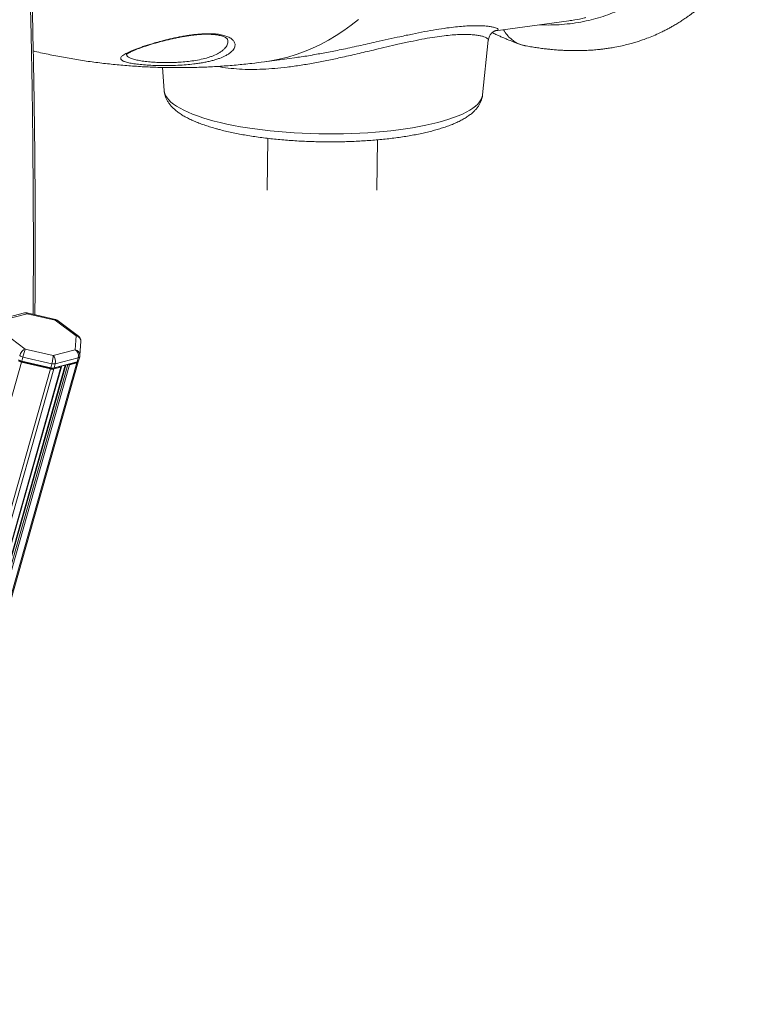
# Model space of a CAD drawing. Units: millimetres. Extents: x -12111 to 16392, y -2138 to 6954.
# Drawn here: x 14499 to 15093, y -1543 to -734 of the extents above; entities that cross this region are included whole.
import ezdxf

# ---------------------------------------------------------------- set-up
doc = ezdxf.new("R2010")
doc.units = ezdxf.units.MM

msp = doc.modelspace()

# ---------------------------------------------------------------- linework, layer by layer
at = {"color": 7, "linetype": 'Continuous', "lineweight": 15}
for p, q in [((14889.83, -743.22), (14949.97, -735.11)), ((14889.96, -743.15), (14889.82, -743.18)), ((14879.19, -795.92), (14883.88, -750.93)), ((14700.09, -768.78), (14724.8, -765.45)), ((14616.22, -773.41), (14617.69, -792.43)), ((14702.93, -831.65), (14702.37, -874.14)), ((14792.37, -874.22), (14792.93, -832.86)), ((14503.08, -974.96), (14484.42, -979.79)), ((14487.06, -980.35), (14505.34, -975.62)), ((14528.38, -980.31), (14505.08, -974.93)), ((14505.34, -975.62), (14528.26, -980.91)), ((14528.26, -980.91), (14545.46, -993.82)), ((14547.43, -994.18), (14529.91, -981.02)), ((14503.56, -1004.67), (14486.36, -991.75)), ((14545.46, -993.82), (14544.76, -1005.23)), ((14548.54, -1009.96), (14549.27, -998.17)), ((14526.48, -1009.96), (14503.56, -1004.67)), ((14544.76, -1005.23), (14526.48, -1009.96)), ((14548.37, -1010.97), (14548.51, -1010.06)), ((14536.44, -1017.91), (14392.5, -1526.35)), ((14397.81, -1542.79), (14547.17, -1015.2)), ((14500.61, -1015.46), (14524.34, -1020.93)), ((14500.85, -1014.61), (14500.64, -1014.97)), ((14500.64, -1014.97), (14524.37, -1020.45)), ((14501.81, -1011.22), (14500.85, -1014.61)), ((14524.58, -1020.08), (14500.85, -1014.61)), ((14501.81, -1011.22), (14525.54, -1016.7)), ((14525.54, -1016.7), (14524.58, -1020.08)), ((14526.45, -1020.5), (14545.32, -1015.61)), ((14546.23, -1015.27), (14527.36, -1020.15)), ((14528.32, -1016.76), (14527.36, -1020.15)), ((14528.32, -1016.76), (14547.19, -1011.88)), ((14540.09, -1017.64), (14545.98, -1016.11)), ((14546.23, -1015.27), (14545.32, -1015.61)), ((14545.55, -1015.54), (14546.53, -1015.17)), ((14547.19, -1011.88), (14546.23, -1015.27)), ((14547.21, -1015.01), (14547.22, -1014.71)), ((14547.41, -1014.36), (14548.37, -1010.97)), ((14391.03, -1521.83), (14533.31, -1019.24)), ((14524.58, -1020.08), (14524.37, -1020.45)), ((14527.36, -1020.15), (14526.45, -1020.5)), ((14527.11, -1021), (14533.01, -1019.47))]:
    msp.add_line(p, q, dxfattribs=at)
at = {"color": 8, "linetype": 'Continuous', "lineweight": 15}
for p, q in [((14629.03, -771.63), (14627.04, -771.72)), ((14500.61, -1015.46), (14372.61, -1467.57)), ((14536.86, -1017.81), (14392.71, -1526.98)), ((14538.71, -1017.33), (14393.63, -1529.8)), ((14540.09, -1017.64), (14394.41, -1532.2)), ((14545.98, -1016.11), (14397.32, -1541.24)), ((14524.34, -1020.93), (14386.45, -1507.99)), ((14527.11, -1021), (14387.97, -1512.5)), ((14533.01, -1019.47), (14390.9, -1521.45))]:
    msp.add_line(p, q, dxfattribs=at)
at = {"color": 8, "linetype": 'Continuous', "lineweight": 15, "flags": 128}
for points in [[(14510.15, -976.11), (14510.22, -966.42), (14510.38, -922.33), (14510.28, -878.3), (14509.93, -834.34), (14509.32, -790.46), (14508.46, -746.65), (14507.34, -702.91), (14505.97, -659.25)], [(14700.09, -768.78), (14705.24, -767.99), (14712.24, -766.61), (14719.18, -764.87), (14726.04, -762.78), (14732.83, -760.35), (14739.53, -757.58), (14746.13, -754.46), (14752.62, -751.01), (14759.01, -747.23), (14765.27, -743.12), (14771.4, -738.69), (14777.4, -733.94)], [(14617.69, -792.43), (14617.75, -792.96), (14618.16, -794.76), (14618.93, -796.55), (14620.05, -798.34), (14621.52, -800.12), (14623.33, -801.87), (14625.47, -803.61), (14627.95, -805.31), (14630.75, -806.99), (14633.87, -808.62), (14637.3, -810.22), (14641.02, -811.77), (14645.04, -813.27), (14649.34, -814.72), (14653.9, -816.11), (14658.72, -817.43), (14663.78, -818.7), (14669.06, -819.89), (14674.56, -821.01), (14680.27, -822.06), (14686.15, -823.03), (14692.2, -823.92), (14698.41, -824.73), (14704.75, -825.46), (14711.2, -826.09), (14717.76, -826.64), (14724.4, -827.1), (14731.11, -827.47), (14737.86, -827.75), (14744.64, -827.93), (14751.43, -828.02), (14758.21, -828.02), (14764.97, -827.92), (14771.68, -827.73), (14778.33, -827.45), (14784.9, -827.07), (14791.37, -826.61), (14797.72, -826.05), (14803.94, -825.41), (14810.02, -824.68), (14815.92, -823.86), (14821.65, -822.97), (14827.17, -821.99), (14832.49, -820.94), (14837.58, -819.81), (14842.43, -818.61), (14847.02, -817.34), (14851.35, -816.01), (14855.4, -814.62), (14859.16, -813.17), (14862.63, -811.66), (14865.78, -810.11), (14868.63, -808.51), (14871.14, -806.87), (14873.33, -805.19), (14875.18, -803.49), (14876.68, -801.75), (14877.85, -799.99), (14878.66, -798.22), (14879.12, -796.43), (14879.19, -795.92)]]:
    msp.add_lwpolyline(points, dxfattribs=at)
at = {"color": 7, "linetype": 'Continuous', "lineweight": 15, "flags": 128}
for points in [[(14533.01, -1019.47), (14533.14, -1019.42), (14533.23, -1019.36), (14533.29, -1019.28), (14533.32, -1019.19), (14533.31, -1019.1), (14533.26, -1018.99), (14533.17, -1018.89), (14533.06, -1018.79)], [(14545.32, -1015.61), (14545.52, -1015.55), (14545.55, -1015.54)]]:
    msp.add_lwpolyline(points, dxfattribs=at)
at = {"color": 7, "linetype": 'Continuous', "lineweight": 15}
for centre, radius, start, end in [((14503.38, -1004.02), 7.37, 234.5451, 257.73246), ((14502.18, -1008.25), 7.37, 234.5451, 257.73246), ((14502.42, -1007.41), 7.37, 234.5451, 257.73246), ((14501.82, -1009.57), 5.53, 234.5451, 257.73246), ((14527.07, -1010.8), 6.09, 255.40935, 281.80003), ((14539.77, -1015.86), 1.81, 234.05421, 279.96381), ((14545.85, -1014.73), 1.39, 275.66809, 348.53482), ((14545.98, -1013.72), 1.57, 278.89929, 335.94589), ((14525.87, -1015.04), 6.09, 255.40935, 281.80003), ((14525.52, -1016.03), 4.57, 255.40935, 281.80003), ((14526.11, -1014.19), 6.09, 255.40935, 281.80003)]:
    msp.add_arc(centre, radius, start, end, dxfattribs=at)
at = {"color": 8, "linetype": 'Continuous', "lineweight": 15}
msp.add_arc((14547.01, -1010.42), 1.47, 276.81572, 338.15797, dxfattribs=at)
for centre, major_axis, ratio, start_param, end_param in [((14504.14, -979.85), (-0.93, 4.92), 0.635396, 5.617107, 6.325169), ((14504.14, -979.85), (0.93, 4.92), 0.162888, 5.779371, 6.2766), ((14527.06, -985.14), (1.32, 4.83), 0.018097, 5.786668, 6.283898), ((14544.27, -998.06), (3.25, 3.81), 0.60991, 0.038256, 0.645949), ((14544.27, -998.06), (4.99, 0.47), 0.862472, 6.149076, 7.531338), ((14543.57, -1009.46), (4.88, -1.16), 0.87679, 0.151522, 1.533783)]:
    msp.add_ellipse(centre, major_axis=major_axis, ratio=ratio, start_param=start_param, end_param=end_param, dxfattribs=at)
at = {"color": 7, "linetype": 'Continuous', "lineweight": 15}
for centre, major_axis, ratio, start_param, end_param in [((14527.06, -985.14), (2.79, 4.15), 0.497228, 6.25718, 6.864873), ((14502.36, -1008.9), (2.79, 4.15), 0.497228, 0.581688, 2.152484), ((14502.36, -1008.9), (1.32, 4.83), 0.018097, 4.215872, 5.786668), ((14525.28, -1014.19), (0.93, 4.92), 0.162888, 4.208574, 5.779371), ((14525.28, -1014.19), (-0.93, 4.92), 0.635396, 4.046311, 5.617107), ((14543.57, -1009.46), (-1.65, 4.73), 0.726584, 3.943609, 5.514405)]:
    msp.add_ellipse(centre, major_axis=major_axis, ratio=ratio, start_param=start_param, end_param=end_param, dxfattribs=at)
for points, knots in [([(14511.58, -976.44), (14511.64, -969.35), (14511.82, -948.48), (14511.88, -913.9), (14511.76, -872.69), (14511.41, -831.54), (14510.84, -790.45), (14510.04, -749.43), (14509.04, -709.2), (14508.13, -678.79), (14507.56, -662.03), (14507.43, -658.17)], [0, 0, 0, 0, 0.066443, 0.195547, 0.324651, 0.453755, 0.582859, 0.711963, 0.841068, 0.963377, 1, 1, 1, 1]), ([(14913.81, -755.55), (14915.41, -755.84), (14918.55, -756.4), (14923.15, -757.12), (14927.51, -757.73), (14931.49, -758.22), (14934.9, -758.58), (14937.63, -758.83), (14939.98, -759.02), (14942.42, -759.2), (14945.22, -759.36), (14948.31, -759.5), (14951.44, -759.59), (14954.52, -759.63), (14958.49, -759.63), (14963.19, -759.51), (14968.48, -759.22), (14972.79, -758.87), (14976.38, -758.49), (14979.67, -758.09), (14983.53, -757.54), (14988.34, -756.72), (14993.57, -755.65), (14998.68, -754.41), (15003.05, -753.2), (15006.9, -752.02), (15010.95, -750.67), (15015.58, -748.97), (15020.96, -746.76), (15025.78, -744.53), (15029.69, -742.56), (15032.61, -741.01), (15035.55, -739.36), (15038.75, -737.48), (15041.99, -735.45), (15044.95, -733.49), (15047.42, -731.79), (15049.67, -730.18), (15052.68, -727.94), (15056.57, -724.88), (15061.16, -721), (15065.64, -716.91), (15069.86, -712.76), (15073.79, -708.62), (15077.42, -704.52), (15080.94, -700.27), (15084.46, -695.71), (15088.04, -690.67), (15091, -686.2), (15092.67, -683.37), (15093.24, -682.4)], [0, 0, 0, 0, 0.023442, 0.045818, 0.067132, 0.087084, 0.103741, 0.116756, 0.126757, 0.13786, 0.151847, 0.167221, 0.182266, 0.196981, 0.211391, 0.239378, 0.264731, 0.287544, 0.301415, 0.316439, 0.334966, 0.357161, 0.386077, 0.411053, 0.432078, 0.450714, 0.468374, 0.492819, 0.520873, 0.551369, 0.568382, 0.583271, 0.598771, 0.616776, 0.636776, 0.654054, 0.667986, 0.680105, 0.69434, 0.722713, 0.752634, 0.782348, 0.811527, 0.839487, 0.866282, 0.892382, 0.92082, 0.951577, 0.983484, 1, 1, 1, 1]), ([(14949.97, -735.06), (14951.58, -734.84), (14955.92, -734.26), (14960.54, -733.38), (14963.52, -732.6), (14963.85, -732.51)], [0, 0, 0, 0, 0.345329, 0.928116, 1, 1, 1, 1]), ([(14883.93, -750.93), (14883.95, -750.67), (14884, -749.84), (14884.43, -748.52), (14885.1, -747.1), (14885.92, -745.93), (14886.78, -745.02), (14887.6, -744.35), (14888.35, -743.87), (14888.99, -743.54), (14889.5, -743.34), (14889.85, -743.23), (14890.02, -743.19), (14890, -743.19), (14889.99, -743.19)], [0, 0, 0, 0, 0.038864, 0.122846, 0.204207, 0.283753, 0.362645, 0.442332, 0.525018, 0.613531, 0.711029, 0.820728, 0.945237, 1, 1, 1, 1]), ([(14913.82, -755.51), (14912.95, -755.34), (14910.99, -754.95), (14907.77, -753.64), (14904.24, -751.56), (14900.79, -748.51), (14898.1, -745.47), (14896.82, -743.16), (14896.37, -742.34)], [0, 0, 0, 0, 0.124422, 0.278976, 0.483103, 0.685899, 0.888079, 1, 1, 1, 1]), ([(14586.58, -762.82), (14586.58, -762.83), (14586.56, -762.85), (14586.72, -762.68), (14587.12, -762.38), (14587.82, -761.92), (14588.82, -761.35), (14590.13, -760.68), (14591.76, -759.92), (14593.7, -759.1), (14595.92, -758.22), (14598.45, -757.28), (14601.22, -756.31), (14604.2, -755.33), (14607.36, -754.34), (14610.66, -753.37), (14614.08, -752.41), (14617.58, -751.49), (14621.09, -750.62), (14624.62, -749.81), (14628.15, -749.06), (14631.71, -748.37), (14635.27, -747.75), (14638.76, -747.22), (14642.15, -746.79), (14645.41, -746.46), (14648.48, -746.24), (14651.36, -746.12), (14654.02, -746.12), (14656.51, -746.21), (14658.85, -746.41), (14661.03, -746.7), (14663.01, -747.08), (14664.77, -747.53), (14666.3, -748.04), (14667.56, -748.59), (14668.54, -749.14), (14669.22, -749.64), (14669.61, -750.03), (14669.8, -750.31), (14669.83, -750.4), (14669.82, -750.39), (14669.82, -750.39)], [0, 0, 0, 0, 0.006369, 0.025599, 0.046594, 0.069459, 0.094032, 0.119977, 0.146943, 0.174173, 0.202816, 0.231943, 0.261304, 0.290653, 0.31979, 0.348598, 0.377006, 0.40499, 0.43241, 0.458484, 0.48465, 0.510863, 0.536926, 0.562693, 0.588043, 0.612888, 0.637181, 0.660912, 0.684117, 0.707011, 0.730941, 0.755258, 0.780041, 0.805314, 0.831051, 0.85717, 0.883549, 0.910063, 0.936666, 0.963606, 0.997554, 1, 1, 1, 1]), ([(14887.02, -744.85), (14887.2, -744.94), (14887.9, -745.27), (14889.18, -745.87), (14890.93, -746.67), (14893.11, -747.65), (14895.99, -748.92), (14899.81, -750.53), (14904.59, -752.47), (14908.11, -753.79), (14910.04, -754.52)], [0, 0, 0, 0, 0.023975, 0.091297, 0.166457, 0.253179, 0.376824, 0.542323, 0.749929, 1, 1, 1, 1]), ([(14510.21, -759.86), (14510.68, -759.98), (14515.27, -761.11), (14524.04, -762.97), (14536.52, -765.41), (14549.07, -767.51), (14561.67, -769.31), (14574.32, -770.8), (14587.02, -771.97), (14599.76, -772.84), (14612.53, -773.39), (14625.34, -773.63), (14638.17, -773.56), (14651.02, -773.17), (14663.89, -772.48), (14676.78, -771.46), (14688.85, -770.23), (14696.61, -769.23), (14700.09, -768.78)], [0, 0, 0, 0, 0.007667, 0.074228, 0.140793, 0.207378, 0.273995, 0.34066, 0.407386, 0.474187, 0.541078, 0.608071, 0.67518, 0.742419, 0.809801, 0.877339, 0.945046, 1, 1, 1, 1]), ([(14724.79, -765.42), (14725.67, -765.31), (14730.42, -764.72), (14735.57, -763.91), (14739.85, -763.14), (14740.19, -763.08)], [0, 0, 0, 0, 0.172276, 0.93363, 1, 1, 1, 1]), ([(14627.04, -771.72), (14624.72, -771.79), (14620.01, -771.93), (14615.52, -771.87), (14613.25, -771.84)], [0, 0, 0, 0, 0.4929982, 1, 1, 1, 1]), ([(14617.73, -792.43), (14617.74, -792.72), (14617.79, -793.8), (14618.19, -795.65), (14618.91, -797.95), (14619.94, -800.18), (14621.24, -802.34), (14622.83, -804.46), (14624.75, -806.54), (14627.01, -808.59), (14629.63, -810.61), (14632.6, -812.57), (14635.89, -814.45), (14639.45, -816.24), (14643.25, -817.93), (14647.27, -819.52), (14651.51, -821.03), (14655.94, -822.46), (14659.08, -823.35), (14660.65, -823.79)], [0, 0, 0, 0, 0.016772, 0.064461, 0.112678, 0.162211, 0.213873, 0.268476, 0.326725, 0.388975, 0.454904, 0.523399, 0.593008, 0.662426, 0.731179, 0.79919, 0.866515, 0.933249, 1, 1, 1, 1]), ([(14660.65, -823.79), (14661.47, -824.01), (14663.86, -824.66), (14667.98, -825.69), (14673.07, -826.84), (14678.33, -827.91), (14683.75, -828.9), (14689.31, -829.82), (14695.01, -830.66), (14700.84, -831.42), (14706.77, -832.1), (14712.8, -832.7), (14718.91, -833.22), (14725.09, -833.65), (14731.33, -834), (14737.61, -834.27), (14743.91, -834.45), (14750.22, -834.54), (14756.52, -834.55), (14762.81, -834.48), (14769.06, -834.32), (14775.26, -834.07), (14781.4, -833.74), (14787.46, -833.33), (14793.43, -832.83), (14799.29, -832.25), (14805.03, -831.59), (14810.64, -830.84), (14816.11, -830.02), (14821.42, -829.11), (14826.56, -828.13), (14831.53, -827.07), (14836.31, -825.92), (14840.9, -824.7), (14845.29, -823.4), (14849.48, -822.01), (14853.45, -820.53), (14857.21, -818.96), (14860.75, -817.27), (14864.07, -815.47), (14867.16, -813.52), (14869.87, -811.49), (14872.19, -809.42), (14874.11, -807.36), (14875.71, -805.26), (14877, -803.12), (14878.05, -800.85), (14878.78, -798.46), (14879.16, -796.77), (14879.19, -795.91), (14879.19, -795.9)], [0, 0, 0, 0, 0.011492, 0.033674, 0.055767, 0.077776, 0.099715, 0.121595, 0.143428, 0.16522, 0.18698, 0.208713, 0.230424, 0.252117, 0.273797, 0.295467, 0.31713, 0.33879, 0.36045, 0.382111, 0.403778, 0.425452, 0.447138, 0.46884, 0.49056, 0.512304, 0.534076, 0.555884, 0.577733, 0.599632, 0.621592, 0.643623, 0.665741, 0.687963, 0.710312, 0.732814, 0.755501, 0.778409, 0.801575, 0.825021, 0.848725, 0.872509, 0.893457, 0.913142, 0.931543, 0.948842, 0.965285, 0.982852, 0.999672, 1, 1, 1, 1]), ([(14505.07, -974.96), (14504.78, -974.89), (14504.13, -974.76), (14503.48, -974.89), (14503.12, -974.96)], [0, 0, 0, 0, 0.451201, 1, 1, 1, 1]), ([(14529.9, -981.04), (14529.86, -981), (14529.55, -980.72), (14529.02, -980.46), (14528.52, -980.37), (14528.37, -980.34)], [0, 0, 0, 0, 0.105286, 0.737594, 1, 1, 1, 1]), ([(14549.23, -998.31), (14549.25, -998.22), (14549.33, -997.75), (14549.2, -996.85), (14548.8, -995.72), (14548.17, -994.79), (14547.63, -994.37), (14547.4, -994.19)], [0, 0, 0, 0, 0.05658, 0.29862, 0.564478, 0.817906, 1, 1, 1, 1])]:
    msp.add_open_spline(points, degree=3, knots=knots, dxfattribs=at)
at = {"color": 8, "linetype": 'Continuous', "lineweight": 15}
for points, knots in [([(15055.08, -655.08), (15055.05, -655.29), (15054.63, -658.22), (15053.24, -662.92), (15051.06, -669.09), (15048.77, -674.24), (15046.16, -679.24), (15043.17, -684.13), (15039.84, -688.91), (15036.17, -693.55), (15030.83, -699.54), (15024.55, -705.52), (15017.28, -711.34), (15010.86, -715.84), (15004.08, -720.01), (14997, -723.79), (14989.63, -727.2), (14982.03, -730.18), (14974.25, -732.74), (14966.11, -734.9), (14957.62, -736.61), (14948.76, -737.83), (14939.75, -738.48), (14932.24, -738.65), (14927.69, -738.39), (14926.25, -738.31)], [0, 0, 0, 0, 0.004274, 0.059565, 0.096777, 0.132699, 0.168622, 0.204817, 0.241012, 0.27771, 0.314408, 0.388239, 0.434479, 0.480903, 0.527416, 0.574518, 0.621702, 0.669464, 0.717306, 0.765309, 0.817406, 0.86971, 0.922117, 0.975279, 1, 1, 1, 1]), ([(14791.7, -752.5), (14795.02, -751.76), (14801.68, -750.26), (14811.66, -748.06), (14821.7, -745.93), (14831.63, -743.97), (14841.13, -742.28), (14849.57, -741.01), (14856.99, -740.1), (14863.43, -739.51), (14869.3, -739.18), (14874.54, -739.09), (14879.12, -739.2), (14883.03, -739.5), (14886.27, -739.94), (14888.91, -740.5), (14890.83, -741.15), (14891.94, -741.83), (14892.07, -742.45), (14891.48, -742.94), (14890.39, -743.09), (14889.96, -743.15)], [0, 0, 0, 0, 0.05039, 0.101085, 0.156521, 0.212909, 0.269797, 0.327719, 0.376476, 0.42587, 0.475579, 0.525914, 0.57592, 0.626456, 0.677248, 0.728555, 0.785882, 0.843541, 0.902233, 0.961287, 1, 1, 1, 1]), ([(14613.25, -771.84), (14611.08, -771.78), (14606.7, -771.65), (14600.69, -771.25), (14595.22, -770.71), (14590.44, -770.01), (14586.55, -769.16), (14584.19, -768.31), (14582.92, -767.55), (14582.28, -766.93), (14581.98, -766.26), (14582.05, -765.53), (14582.48, -764.75), (14583.3, -763.92), (14584.5, -763.03), (14586.08, -762.08), (14588.02, -761.09), (14590.33, -760.04), (14593.01, -758.93), (14596.02, -757.79), (14599.29, -756.63), (14602.84, -755.45), (14606.69, -754.25), (14611.46, -752.84), (14617.25, -751.27), (14623.1, -749.85), (14628.11, -748.76), (14632.18, -747.96), (14636.31, -747.25), (14641.34, -746.51), (14647.21, -745.89), (14653.37, -745.62), (14658.85, -745.78), (14663.57, -746.34), (14667.64, -747.28), (14671.11, -748.63), (14673.77, -750.37), (14675.23, -752.16), (14675.85, -753.76), (14675.98, -755.11), (14675.74, -756.49), (14675.11, -757.94), (14674.05, -759.42), (14672.51, -760.93), (14670.49, -762.42), (14667.52, -764.13), (14664.06, -765.64), (14660.25, -766.92), (14657.1, -767.82), (14653.73, -768.63), (14650.1, -769.36), (14646.21, -770.01), (14641.43, -770.66), (14635.7, -771.24), (14631.27, -771.5), (14629.03, -771.63)], [0, 0, 0, 0, 0.023471, 0.047554, 0.072586, 0.098254, 0.125397, 0.153236, 0.167876, 0.182516, 0.197542, 0.212568, 0.228063, 0.243559, 0.259477, 0.275395, 0.291386, 0.307377, 0.323828, 0.340279, 0.356191, 0.372101, 0.38852, 0.404938, 0.428762, 0.453111, 0.466702, 0.480292, 0.494417, 0.508541, 0.531756, 0.555759, 0.577405, 0.599625, 0.62271, 0.646304, 0.673316, 0.700892, 0.717042, 0.733192, 0.749722, 0.766251, 0.784211, 0.802171, 0.820694, 0.839215, 0.867863, 0.882582, 0.897301, 0.911652, 0.926001, 0.940886, 0.95577, 0.977611, 1, 1, 1, 1]), ([(14628.88, -769.19), (14630.84, -769.06), (14634.81, -768.8), (14640.84, -768.09), (14646.85, -767.08), (14651.16, -766.04), (14654.38, -765.09), (14656.67, -764.31), (14660.03, -762.97), (14663.05, -761.4), (14665.59, -759.61), (14667.31, -758.06), (14668.63, -756.44), (14669.73, -754.38), (14670.27, -752.33), (14669.81, -750.91), (14669.65, -750.43)], [0, 0, 0, 0, 0.076402, 0.15488, 0.243119, 0.334169, 0.360132, 0.410807, 0.461489, 0.565703, 0.629678, 0.69366, 0.759684, 0.825713, 0.940904, 1, 1, 1, 1]), ([(14883.77, -750.92), (14883.81, -750.78), (14883.92, -750.35), (14883.15, -749.54), (14881.57, -748.64), (14879.27, -747.84), (14876.44, -747.19), (14872.9, -746.67), (14868.72, -746.35), (14863.96, -746.25), (14858.62, -746.41), (14852.61, -746.84), (14845.72, -747.6), (14837.94, -748.73), (14829.2, -750.27), (14819.76, -752.17), (14810.13, -754.28), (14800.57, -756.5), (14794.3, -757.99), (14791.15, -758.73)], [0, 0, 0, 0, 0.0320621, 0.1001489, 0.1686473, 0.2260908, 0.2838053, 0.3424175, 0.4013677, 0.4568071, 0.5125893, 0.56952, 0.626879, 0.6896829, 0.7530978, 0.8184342, 0.8844162, 0.9420184, 1, 1, 1, 1]), ([(14791.15, -758.73), (14788.94, -759.26), (14784.51, -760.31), (14777.76, -761.9), (14770.93, -763.49), (14762.61, -765.37), (14752.79, -767.48), (14741.44, -769.7), (14730.03, -771.64), (14719.05, -773.18), (14708.6, -774.27), (14698.67, -774.93), (14688.92, -775.13), (14679.4, -774.86), (14670.32, -773.99), (14664.35, -773.21), (14661.6, -772.56), (14661.56, -772.55)], [0, 0, 0, 0, 0.049861, 0.099862, 0.150275, 0.200821, 0.28266, 0.365036, 0.449079, 0.533699, 0.609417, 0.685581, 0.763186, 0.84131, 0.919781, 0.998825, 1, 1, 1, 1]), ([(14740.19, -763.08), (14743.8, -762.45), (14751.42, -761.11), (14761.46, -759.09), (14770.26, -757.24), (14777.45, -755.68), (14784.62, -754.09), (14789.33, -753.03), (14791.7, -752.5)], [0, 0, 0, 0, 0.20816, 0.439111, 0.578424, 0.718455, 0.858853, 1, 1, 1, 1]), ([(14586.99, -762.49), (14586.97, -762.85), (14586.92, -763.75), (14588.26, -764.96), (14590.74, -766.16), (14594.17, -767.15), (14598.46, -767.97), (14603.31, -768.61), (14608.76, -769.08), (14614.54, -769.37), (14620.72, -769.45), (14625.54, -769.35), (14628.28, -769.21), (14628.88, -769.19)], [0, 0, 0, 0, 0.078647, 0.195814, 0.30193, 0.410655, 0.508305, 0.608359, 0.699491, 0.792985, 0.882394, 0.974431, 1, 1, 1, 1])]:
    msp.add_open_spline(points, degree=3, knots=knots, dxfattribs=at)

doc.saveas('drawing.dxf')
